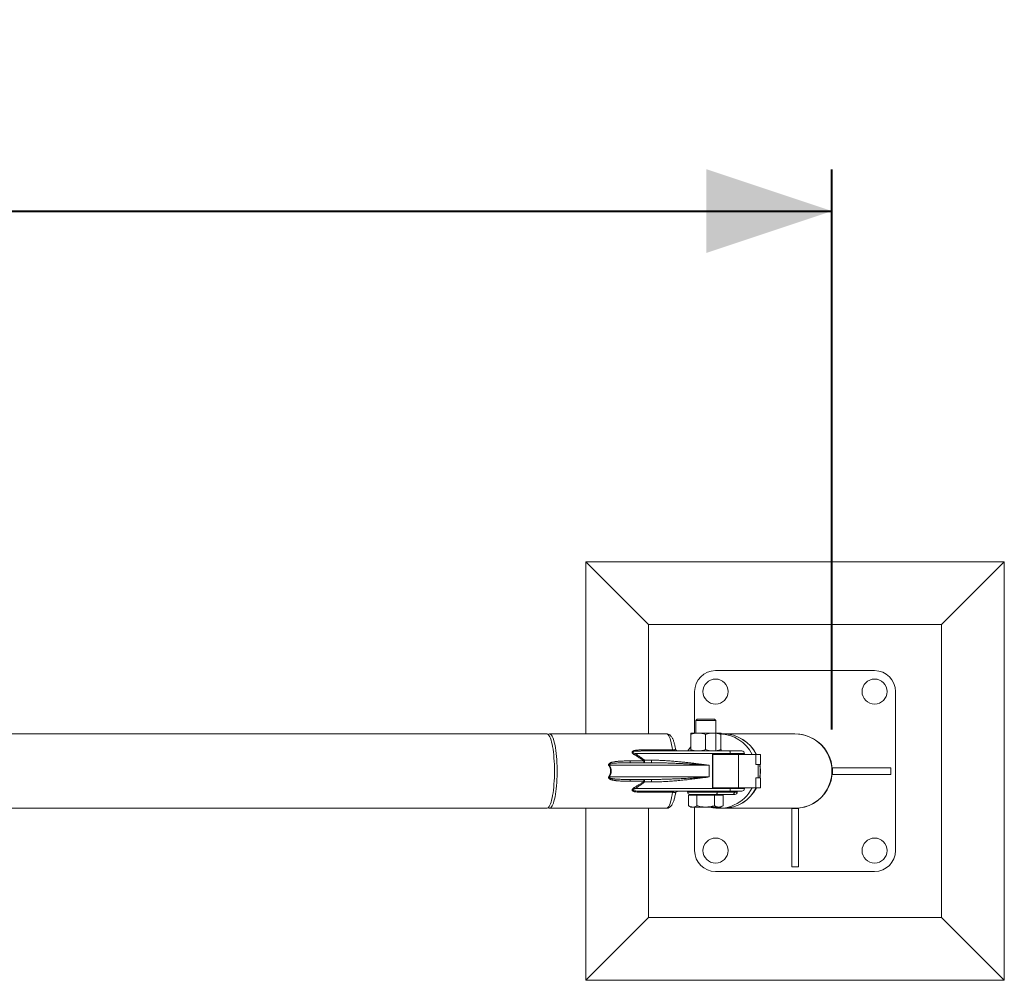
# Model space of a CAD drawing. Units: millimetres. Extents: x 0 to 21, y 0 to 29.7.
# Drawn here: x 8.8 to 11.2, y 19.5 to 21.8 of the extents above; entities that cross this region are included whole.
import ezdxf

# ---------------------------------------------------------------- set-up
doc = ezdxf.new("R2010")
doc.units = ezdxf.units.MM
doc.layers.add('LE_NORM', color=179, linetype='Continuous', lineweight=40)
doc.styles.add('SLDTEXTSTYLE0', font='TXT', dxfattribs={"width": 0.605})
doc.dimstyles.new('SLDDIMSTYLE0', dxfattribs={"dimtxt": 0.35, "dimasz": 0.3, "dimexe": 0, "dimexo": 0.0625, "dimgap": 0.0875, "dimtad": 1, "dimdec": 0, "dimlfac": 50, "dimrnd": 1e-09, "dimzin": 12, "dimdsep": 46, "dimtxsty": 'SLDTEXTSTYLE0', "dimsah": 1, "dimcen": 0.09, "dimadec": 0, "dimazin": 3, "dimtfac": 1, "dimtdec": 0, "dimtofl": 0, "dimtmove": 0, "dimatfit": 3, "dimfxl": 1, "dimfrac": 2, "dimtolj": 1, "dimtzin": 12, "dimarcsym": 0})

# ---------------------------------------------------------------- blocks, each defined once
blk = doc.blocks.new('_D_7')
at = {"layer": 'LE_NORM', "color": 7}
for p, q in [((4.7908, 20.1467), (4.7908, 21.4851)), ((10.7692, 20.1467), (10.7692, 21.4851)), ((4.7908, 21.386), (10.7692, 21.386))]:
    blk.add_line(p, q, dxfattribs=at)
for points in [[(4.7908, 21.386), (5.0908, 21.286), (5.0908, 21.486)], [(10.7692, 21.386), (10.4692, 21.486), (10.4692, 21.286)]]:
    blk.add_solid(points, dxfattribs=at)
at = {"layer": 'LE_NORM', "color": 7, "insert": (7.4511, 21.8372), "char_height": 0.35, "attachment_point": 1, "style": 'SLDTEXTSTYLE0'}
blk.add_mtext('299', dxfattribs=at)

msp = doc.modelspace()

# ---------------------------------------------------------------- linework, layer by layer
at = {"color": 7, "linetype": 'Continuous', "lineweight": 15}
for p, q in [((10.181, 20.5477), (10.181, 20.1366)), ((10.331, 20.3977), (10.181, 20.5477)), ((11.181, 20.5477), (10.181, 20.5477)), ((11.031, 20.3977), (11.181, 20.5477)), ((11.181, 19.5477), (11.181, 20.5477)), ((10.331, 20.3977), (10.331, 20.1366)), ((11.031, 20.3977), (10.331, 20.3977)), ((11.031, 19.6977), (11.031, 20.3977)), ((10.871, 20.2877), (10.491, 20.2877)), ((10.441, 20.2377), (10.441, 20.1387)), ((10.921, 19.8577), (10.921, 20.2377)), ((10.4473, 20.1717), (10.444, 20.1684)), ((10.444, 20.1684), (10.444, 20.1387)), ((10.492, 20.1684), (10.444, 20.1684)), ((10.4887, 20.1717), (10.4473, 20.1717)), ((10.492, 20.1684), (10.4887, 20.1717)), ((10.492, 20.0957), (10.492, 20.1684)), ((10.0881, 20.1366), (5.4719, 20.1366)), ((10.3735, 20.1366), (10.0944, 20.1366)), ((10.4316, 20.0989), (10.4316, 20.1355)), ((10.432, 20.1387), (10.432, 20.1387)), ((10.432, 20.1387), (10.4494, 20.1387)), ((10.4494, 20.1387), (10.4854, 20.1387)), ((10.4673, 20.0989), (10.4673, 20.1355)), ((10.4854, 20.1387), (10.504, 20.1387)), ((10.5092, 20.1366), (10.5003, 20.1366)), ((10.5036, 20.0989), (10.5036, 20.1355)), ((10.504, 20.1387), (10.504, 20.1387)), ((10.6801, 20.1366), (10.5095, 20.1366)), ((10.314, 20.0983), (10.3883, 20.0983)), ((10.2869, 20.072), (10.3199, 20.072)), ((10.2986, 20.0897), (10.4836, 20.0897)), ((10.3199, 20.072), (10.3212, 20.0737)), ((10.3212, 20.0737), (10.338, 20.0737)), ((10.4836, 20.0897), (10.5262, 20.0897)), ((10.4836, 20.0057), (10.4836, 20.0897)), ((10.4846, 20.0074), (10.4846, 20.088)), ((10.5455, 20.0877), (10.4846, 20.0877)), ((10.5455, 20.0877), (10.5455, 20.0077)), ((10.5871, 20.0877), (10.5455, 20.0877)), ((10.5871, 20.0637), (10.5871, 20.0877)), ((10.5981, 20.0877), (10.5871, 20.0877)), ((10.5981, 20.0637), (10.5981, 20.0877)), ((10.2373, 20.0617), (10.4754, 20.0617)), ((10.4754, 20.0617), (10.4754, 20.0337)), ((10.5871, 20.0637), (10.5981, 20.0637)), ((10.5928, 20.0317), (10.5928, 20.0637)), ((10.9099, 20.0557), (10.7703, 20.0557)), ((10.7703, 20.0557), (10.7703, 20.0397)), ((10.9099, 20.0397), (10.9099, 20.0557)), ((10.2373, 20.0337), (10.4754, 20.0337)), ((10.3199, 20.0233), (10.2869, 20.0233)), ((10.3199, 20.0233), (10.3212, 20.0217)), ((10.5871, 20.0317), (10.5871, 20.0077)), ((10.5981, 20.0317), (10.5871, 20.0317)), ((10.5981, 20.0077), (10.5981, 20.0317)), ((10.7703, 20.0397), (10.9099, 20.0397)), ((10.2986, 20.0057), (10.4836, 20.0057)), ((10.338, 20.0217), (10.3212, 20.0217)), ((10.424, 19.9997), (10.424, 19.9977)), ((10.5262, 20.0057), (10.4836, 20.0057)), ((10.4846, 20.0077), (10.5455, 20.0077)), ((10.4953, 19.9997), (10.4953, 19.9977)), ((10.536, 19.9997), (10.536, 19.9977)), ((10.5428, 19.9977), (10.5428, 19.9997)), ((10.5455, 20.0077), (10.5871, 20.0077)), ((10.5871, 20.0077), (10.5981, 20.0077)), ((10.3883, 19.9971), (10.314, 19.9971)), ((10.4264, 19.9901), (10.4264, 19.9649)), ((10.4264, 19.9901), (10.4365, 19.9901)), ((10.4916, 19.9917), (10.43, 19.9917)), ((10.4316, 19.9901), (10.4303, 19.9917)), ((10.432, 19.9917), (10.432, 19.9901)), ((10.4365, 19.9901), (10.4466, 19.9901)), ((10.4466, 19.9901), (10.4466, 19.9649)), ((10.4466, 19.9901), (10.4674, 19.9901)), ((10.4674, 19.9901), (10.4882, 19.9901)), ((10.4882, 19.9901), (10.4882, 19.9649)), ((10.4882, 19.9901), (10.4989, 19.9901)), ((10.5322, 19.9917), (10.4916, 19.9917)), ((10.4953, 19.9977), (10.536, 19.9977)), ((10.4989, 19.9901), (10.5096, 19.9901)), ((10.504, 19.9901), (10.504, 19.9917)), ((10.5096, 19.9901), (10.5096, 19.9649)), ((10.5368, 19.9917), (10.5322, 19.9917)), ((8.5089, 19.9588), (10.0881, 19.9588)), ((10.0944, 19.9588), (10.3735, 19.9588)), ((10.181, 19.9588), (10.181, 19.5477)), ((10.331, 19.9588), (10.331, 19.6977)), ((10.4268, 19.9647), (10.432, 19.9617)), ((10.432, 19.9617), (10.4365, 19.9617)), ((10.4365, 19.9617), (10.4674, 19.9617)), ((10.441, 19.9617), (10.441, 19.8577)), ((10.4674, 19.9617), (10.4989, 19.9617)), ((10.504, 19.9617), (10.4989, 19.9617)), ((10.4992, 19.9588), (10.5092, 19.9588)), ((10.504, 19.9617), (10.5092, 19.9647)), ((10.5091, 19.9647), (10.5096, 19.9649)), ((10.5095, 19.9588), (10.6801, 19.9588)), ((10.689, 19.9582), (10.673, 19.9582)), ((10.673, 19.9582), (10.673, 19.8188)), ((10.689, 19.8188), (10.689, 19.9582)), ((10.673, 19.8188), (10.689, 19.8188)), ((10.491, 19.8077), (10.871, 19.8077)), ((10.331, 19.6977), (10.181, 19.5477)), ((10.331, 19.6977), (11.031, 19.6977)), ((11.031, 19.6977), (11.181, 19.5477)), ((10.181, 19.5477), (11.181, 19.5477))]:
    msp.add_line(p, q, dxfattribs=at)
at = {"color": 8, "linetype": 'Continuous', "lineweight": 15}
for p, q in [((10.5262, 20.0897), (10.56, 20.0897)), ((10.56, 20.0057), (10.5262, 20.0057)), ((10.424, 19.9977), (10.4953, 19.9977)), ((10.536, 19.9977), (10.5428, 19.9977))]:
    msp.add_line(p, q, dxfattribs=at)
at = {"color": 7, "linetype": 'Continuous', "lineweight": 15, "flags": 128}
for points in [[(10.0881, 20.1366), (10.0889, 20.1365), (10.0905, 20.1358), (10.0921, 20.1343), (10.0937, 20.1322), (10.0952, 20.1294), (10.0966, 20.126), (10.098, 20.1219), (10.0993, 20.1172), (10.1005, 20.1119), (10.1016, 20.1062), (10.1027, 20.0999), (10.1035, 20.0933), (10.1043, 20.0862), (10.1049, 20.0789), (10.1054, 20.0713), (10.1058, 20.0635), (10.106, 20.0556), (10.1061, 20.0477)], [(10.0912, 20.1352), (10.0927, 20.1362), (10.0944, 20.1366), (10.096, 20.1362), (10.0976, 20.1351), (10.0991, 20.1334), (10.1007, 20.1309), (10.1022, 20.1278), (10.1036, 20.124), (10.1049, 20.1196), (10.1062, 20.1146), (10.1074, 20.1091), (10.1084, 20.1031), (10.1094, 20.0966), (10.1102, 20.0898), (10.1109, 20.0826), (10.1115, 20.0751), (10.1119, 20.0675), (10.1122, 20.0596), (10.1123, 20.0517), (10.1123, 20.0437), (10.1122, 20.0357), (10.1119, 20.0279), (10.1115, 20.0202), (10.1109, 20.0127), (10.1102, 20.0055), (10.1094, 19.9987), (10.1084, 19.9922), (10.1074, 19.9862), (10.1062, 19.9807), (10.1049, 19.9757), (10.1036, 19.9714), (10.1022, 19.9676), (10.1007, 19.9644), (10.0991, 19.962), (10.0976, 19.9602), (10.096, 19.9591), (10.0944, 19.9588), (10.0944, 19.9588)], [(10.4246, 20.0959), (10.4286, 20.1015), (10.4316, 20.1053)], [(10.1061, 20.0477), (10.106, 20.0397), (10.1058, 20.0318), (10.1054, 20.024), (10.1049, 20.0164), (10.1043, 20.0091), (10.1035, 20.0021), (10.1027, 19.9954), (10.1016, 19.9892), (10.1005, 19.9834), (10.0993, 19.9782), (10.098, 19.9735), (10.0966, 19.9694), (10.0952, 19.9659), (10.0937, 19.9631), (10.0921, 19.961), (10.0905, 19.9596), (10.0889, 19.9589), (10.0881, 19.9588)], [(10.4953, 19.9977), (10.4952, 19.9965), (10.495, 19.9954), (10.4947, 19.9943), (10.4942, 19.9934), (10.4936, 19.9927), (10.493, 19.9921), (10.4923, 19.9918), (10.4916, 19.9917)], [(10.536, 19.9977), (10.5359, 19.9965), (10.5357, 19.9954), (10.5353, 19.9943), (10.5349, 19.9934), (10.5343, 19.9927), (10.5337, 19.9921), (10.533, 19.9918), (10.5322, 19.9917)], [(10.0944, 19.9588), (10.0927, 19.9591), (10.0912, 19.9601)]]:
    msp.add_lwpolyline(points, dxfattribs=at)
at = {"color": 8, "linetype": 'Continuous', "lineweight": 15, "flags": 128}
for points in [[(10.3883, 20.0983), (10.3873, 20.1048), (10.3861, 20.1108), (10.3849, 20.1163), (10.3836, 20.1212), (10.3822, 20.1254), (10.3807, 20.1291), (10.3792, 20.132), (10.3776, 20.1342), (10.3759, 20.1357), (10.3743, 20.1365), (10.3735, 20.1366)], [(10.3735, 19.9588), (10.3743, 19.9589), (10.3759, 19.9596), (10.3776, 19.9611), (10.3792, 19.9633), (10.3807, 19.9663), (10.3822, 19.9699), (10.3836, 19.9742), (10.3849, 19.9791), (10.3861, 19.9846), (10.3873, 19.9906), (10.3883, 19.9971)]]:
    msp.add_lwpolyline(points, dxfattribs=at)
at = {"color": 7, "linetype": 'Continuous', "lineweight": 15}
for centre in [(10.491, 20.2377), (10.871, 20.2377), (10.491, 19.8577), (10.871, 19.8577)]:
    msp.add_circle(centre, 0.03, dxfattribs=at)
for centre, radius, start, end in [((10.491, 20.2377), 0.05, 90, 180), ((10.871, 20.2377), 0.05, 0, 90), ((10.4992, 20.0478), 0.0888, 26.7004, 88.4611), ((10.5091, 20.0478), 0.0888, 26.7006, 89.9867), ((10.5094, 20.0478), 0.0888, 26.7007, 89.9868), ((10.3171, 20.098), 0.00317, 175.2168, 227.0282), ((10.3914, 20.098), 0.00317, 175.2168, 227.0282), ((10.554, 20.0897), 0.006, 0, 90), ((10.2927, 20.0712), 0.00579, 172.1043, 217.9266), ((10.2458, 20.1218), 0.0618, 325.7412, 328.6715), ((10.3256, 20.0712), 0.00579, 172.1043, 217.9266), ((10.2677, 20.0722), 0.0536, 355.1798, 1.6018), ((10.3924, 20.0722), 0.0544, 178.4221, 184.7463), ((10.558, 20.0897), 0.002, 270, 0), ((10.0533, 20.3498), 0.3419, 302.284, 302.5607), ((10.509, 20.0477), 0.089, 349.6433, 10.3567), ((10.5093, 20.0477), 0.089, 349.6433, 10.3567), ((10.0533, 19.7457), 0.3417, 57.4392, 57.716), ((10.2927, 20.0241), 0.00579, 142.0734, 187.8957), ((10.3256, 20.0241), 0.00579, 142.0734, 187.8957), ((10.2677, 20.0232), 0.0536, 358.3982, 4.8202), ((10.3924, 20.0232), 0.0544, 175.2537, 181.5779), ((10.2458, 19.9736), 0.0618, 31.3285, 34.2589), ((10.3171, 19.9974), 0.00317, 132.9719, 184.7831), ((10.3914, 19.9974), 0.00317, 132.9719, 184.7831), ((10.4992, 20.0476), 0.0888, 255.3224, 333.3069), ((10.5091, 20.0476), 0.0888, 270.0141, 333.2986), ((10.5094, 20.0476), 0.0888, 270.0141, 333.2985), ((10.5138, 20.0007), 0.001, 270, 0), ((10.5358, 20.0007), 0.001, 180, 270), ((10.554, 20.0057), 0.006, 270, 0), ((10.558, 20.0057), 0.002, 0, 90), ((10.43, 19.9977), 0.006, 180, 270), ((10.5368, 19.9977), 0.006, 270, 0), ((10.491, 19.8577), 0.05, 180, 270), ((10.871, 19.8577), 0.05, 270, 0)]:
    msp.add_arc(centre, radius, start, end, dxfattribs=at)
at = {"color": 8, "linetype": 'Continuous', "lineweight": 15}
msp.add_arc((10.681, 20.0477), 0.0889, 269.7075, 90.2925, dxfattribs=at)
at = {"color": 7, "linetype": 'Continuous', "lineweight": 15}
for start_param, end_param in [(0, 1.570796), (4.712389, 6.283185)]:
    msp.add_ellipse((10.6801, 20.0477), major_axis=(0.089, 0), ratio=0.998971, start_param=start_param, end_param=end_param, dxfattribs=at)
for points, knots in [([(10.3954, 20.1007), (10.3953, 20.1017), (10.3948, 20.1043), (10.394, 20.1082), (10.393, 20.1123), (10.392, 20.1161), (10.3908, 20.1196), (10.3895, 20.1229), (10.3881, 20.1259), (10.3865, 20.1287), (10.3847, 20.1311), (10.3826, 20.1331), (10.3804, 20.1347), (10.3779, 20.1359), (10.3756, 20.1365), (10.3741, 20.1365), (10.3735, 20.1365)], [0, 0, 0, 0, 0.053302, 0.134508, 0.215919, 0.29756, 0.379576, 0.462242, 0.545947, 0.630719, 0.712257, 0.784038, 0.847414, 0.906373, 0.964011, 1, 1, 1, 1]), ([(10.4494, 20.1387), (10.449, 20.1387), (10.4458, 20.1386), (10.4398, 20.1379), (10.4344, 20.1363), (10.4316, 20.1355)], [0, 0, 0, 0, 0.0701089, 0.5307875, 1, 1, 1, 1]), ([(10.432, 20.1387), (10.432, 20.1386), (10.4319, 20.1385), (10.4318, 20.1374), (10.4317, 20.1361), (10.4316, 20.1355)], [0, 0, 0, 0, 0.268412, 0.63238, 1, 1, 1, 1]), ([(10.4673, 20.1355), (10.4644, 20.1364), (10.4585, 20.1382), (10.4525, 20.1385), (10.4494, 20.1387)], [0, 0, 0, 0, 0.495455, 1, 1, 1, 1]), ([(10.4854, 20.1387), (10.485, 20.1387), (10.4817, 20.1386), (10.4756, 20.1379), (10.47, 20.1363), (10.4673, 20.1355)], [0, 0, 0, 0, 0.070101, 0.530799, 1, 1, 1, 1]), ([(10.5036, 20.1355), (10.5007, 20.1364), (10.4947, 20.1382), (10.4885, 20.1385), (10.4854, 20.1387)], [0, 0, 0, 0, 0.495464, 1, 1, 1, 1]), ([(10.492, 20.1382), (10.4934, 20.138), (10.4976, 20.1377), (10.5016, 20.1363), (10.5044, 20.1355)], [0, 0, 0, 0, 0.327459, 1, 1, 1, 1]), ([(10.504, 20.1387), (10.504, 20.1386), (10.5039, 20.1385), (10.5038, 20.1374), (10.5037, 20.1361), (10.5036, 20.1355)], [0, 0, 0, 0, 0.268412, 0.632381, 1, 1, 1, 1]), ([(10.5044, 20.1355), (10.5043, 20.1359), (10.5043, 20.1371), (10.5041, 20.1384), (10.504, 20.1386), (10.504, 20.1387)], [0, 0, 0, 0, 0.257245, 0.626385, 1, 1, 1, 1]), ([(10.2969, 20.087), (10.2962, 20.0874), (10.295, 20.0882), (10.2936, 20.0893), (10.2927, 20.0903), (10.2921, 20.0911), (10.2917, 20.092), (10.2916, 20.0929), (10.2918, 20.0938), (10.2924, 20.0945), (10.2931, 20.0952), (10.2939, 20.0957), (10.295, 20.0962), (10.2962, 20.0966), (10.2983, 20.0972), (10.3015, 20.0977), (10.3055, 20.098), (10.3097, 20.0982), (10.3125, 20.0982), (10.314, 20.0983)], [0, 0, 0, 0, 0.067291, 0.12538, 0.158547, 0.188323, 0.220927, 0.251059, 0.281366, 0.313944, 0.343559, 0.376738, 0.41395, 0.455522, 0.501784, 0.614755, 0.750676, 0.867588, 1, 1, 1, 1]), ([(10.315, 20.0957), (10.3101, 20.0956), (10.3037, 20.0956), (10.2969, 20.0948), (10.2946, 20.0941), (10.2937, 20.0936), (10.2934, 20.0932), (10.2933, 20.0929), (10.2933, 20.0927), (10.2934, 20.0924), (10.294, 20.0917), (10.2957, 20.0907), (10.2975, 20.0901), (10.2986, 20.0897)], [0, 0, 0, 0, 0.498773, 0.657523, 0.710639, 0.748179, 0.763507, 0.770517, 0.777424, 0.791938, 0.809024, 0.874198, 1, 1, 1, 1]), ([(10.315, 20.0957), (10.3224, 20.0957), (10.3375, 20.0957), (10.3601, 20.0957), (10.3827, 20.0957), (10.4052, 20.0957), (10.4272, 20.0957), (10.4486, 20.0957), (10.4693, 20.0957), (10.489, 20.0957), (10.5076, 20.0957), (10.5191, 20.0957), (10.5248, 20.0957)], [0, 0, 0, 0, 0.098344, 0.197747, 0.297985, 0.398818, 0.5, 0.60118, 0.702011, 0.802249, 0.901655, 1, 1, 1, 1]), ([(10.4008, 20.0957), (10.4004, 20.0957), (10.3998, 20.0958), (10.3986, 20.0963), (10.398, 20.0967), (10.3976, 20.097), (10.3972, 20.0974), (10.3967, 20.0979), (10.3959, 20.099), (10.3956, 20.1), (10.3955, 20.1007)], [0, 0, 0, 0, 0.379997, 0.52164, 0.57806, 0.627619, 0.673328, 0.717625, 0.807643, 1, 1, 1, 1]), ([(10.4494, 20.0957), (10.449, 20.0957), (10.4458, 20.0957), (10.4398, 20.0964), (10.4344, 20.0981), (10.4316, 20.0989)], [0, 0, 0, 0, 0.070109, 0.530788, 1, 1, 1, 1]), ([(10.432, 20.0957), (10.432, 20.0957), (10.4319, 20.0959), (10.4318, 20.0969), (10.4317, 20.0982), (10.4316, 20.0989)], [0, 0, 0, 0, 0.245312, 0.620773, 1, 1, 1, 1]), ([(10.4673, 20.0989), (10.4644, 20.098), (10.4585, 20.0962), (10.4525, 20.0958), (10.4494, 20.0957)], [0, 0, 0, 0, 0.495455, 1, 1, 1, 1]), ([(10.4854, 20.0957), (10.485, 20.0957), (10.4817, 20.0957), (10.4756, 20.0964), (10.47, 20.0981), (10.4673, 20.0989)], [0, 0, 0, 0, 0.070101, 0.530799, 1, 1, 1, 1]), ([(10.5036, 20.0989), (10.5007, 20.098), (10.4947, 20.0962), (10.4885, 20.0958), (10.4854, 20.0957)], [0, 0, 0, 0, 0.495464, 1, 1, 1, 1]), ([(10.504, 20.0957), (10.504, 20.0957), (10.5039, 20.0958), (10.5038, 20.0969), (10.5037, 20.0982), (10.5036, 20.0989)], [0, 0, 0, 0, 0.268412, 0.63238, 1, 1, 1, 1]), ([(10.5044, 20.0989), (10.5043, 20.0984), (10.5043, 20.0973), (10.5041, 20.096), (10.504, 20.0958), (10.504, 20.0957)], [0, 0, 0, 0, 0.265354, 0.64613, 1, 1, 1, 1]), ([(10.5262, 20.0897), (10.5262, 20.0903), (10.5261, 20.0915), (10.5259, 20.0931), (10.5256, 20.0945), (10.5252, 20.0955), (10.5249, 20.0956), (10.5248, 20.0957)], [0, 0, 0, 0, 0.18074, 0.361143, 0.55048, 0.762812, 1, 1, 1, 1]), ([(10.5248, 20.0957), (10.5269, 20.0957), (10.531, 20.0957), (10.5366, 20.0957), (10.5415, 20.0957), (10.5457, 20.0957), (10.549, 20.0957), (10.5516, 20.0957), (10.5532, 20.0957), (10.554, 20.0957), (10.5539, 20.0957), (10.5539, 20.0957)], [0, 0, 0, 0, 0.117056, 0.234107, 0.353566, 0.47304, 0.5925, 0.711974, 0.829022, 0.946085, 1, 1, 1, 1]), ([(10.2359, 20.0608), (10.2357, 20.0611), (10.2354, 20.0616), (10.2352, 20.0625), (10.2352, 20.0634), (10.2357, 20.0644), (10.2364, 20.0653), (10.2374, 20.066), (10.2385, 20.0667), (10.2401, 20.0675), (10.2423, 20.0683), (10.2449, 20.069), (10.2478, 20.0697), (10.2511, 20.0703), (10.2548, 20.0707), (10.2604, 20.0713), (10.2679, 20.0717), (10.2773, 20.072), (10.2837, 20.072), (10.2869, 20.072)], [0, 0, 0, 0, 0.016598, 0.031687, 0.047046, 0.063372, 0.091504, 0.108033, 0.126476, 0.1624, 0.204081, 0.251838, 0.305155, 0.364488, 0.429949, 0.501618, 0.665338, 0.826572, 1, 1, 1, 1]), ([(10.3199, 20.072), (10.3175, 20.0738), (10.3126, 20.0773), (10.3049, 20.0823), (10.2996, 20.0854), (10.2969, 20.087)], [0, 0, 0, 0, 0.328811, 0.652662, 1, 1, 1, 1]), ([(10.2986, 20.0897), (10.3012, 20.088), (10.3065, 20.0846), (10.3141, 20.0793), (10.3189, 20.0755), (10.3212, 20.0737)], [0, 0, 0, 0, 0.339787, 0.677096, 1, 1, 1, 1]), ([(10.338, 20.0737), (10.3417, 20.0736), (10.3495, 20.0736), (10.3615, 20.0732), (10.3737, 20.0725), (10.3857, 20.0717), (10.3974, 20.0707), (10.4081, 20.0697), (10.4181, 20.0687), (10.4274, 20.0677), (10.437, 20.0666), (10.4459, 20.0655), (10.4538, 20.0645), (10.4606, 20.0636), (10.4678, 20.0627), (10.4726, 20.062), (10.4754, 20.0617)], [0, 0, 0, 0, 0.077804, 0.16137, 0.25073, 0.332678, 0.415192, 0.49965, 0.56329, 0.631817, 0.705236, 0.776839, 0.831455, 0.885277, 0.934527, 1, 1, 1, 1]), ([(10.4836, 20.0897), (10.4838, 20.0894), (10.4841, 20.089), (10.4844, 20.0885), (10.4846, 20.0881), (10.4846, 20.088), (10.4846, 20.088)], [0, 0, 0, 0, 0.355518, 0.7096, 0.898858, 1, 1, 1, 1]), ([(10.4843, 20.0877), (10.4915, 20.0877), (10.506, 20.0877), (10.5191, 20.0877), (10.5257, 20.0877)], [0, 0, 0, 0, 0.500002, 1, 1, 1, 1]), ([(10.5257, 20.0877), (10.5258, 20.0877), (10.5259, 20.0878), (10.526, 20.0883), (10.5261, 20.0889), (10.5262, 20.0894), (10.5262, 20.0896), (10.5262, 20.0897)], [0, 0, 0, 0, 0.302128, 0.559219, 0.788455, 0.965417, 1, 1, 1, 1]), ([(10.5257, 20.0877), (10.528, 20.0877), (10.5325, 20.0877), (10.5385, 20.0877), (10.5426, 20.0877), (10.5445, 20.0877), (10.5448, 20.0877)], [0, 0, 0, 0, 0.307796, 0.615583, 0.929905, 1, 1, 1, 1]), ([(10.2359, 20.0346), (10.2371, 20.0366), (10.2395, 20.0406), (10.2408, 20.0476), (10.2395, 20.0547), (10.2371, 20.0588), (10.2359, 20.0608)], [0, 0, 0, 0, 0.2498089, 0.4991626, 0.748759, 1, 1, 1, 1]), ([(10.2881, 20.0677), (10.2792, 20.0676), (10.2657, 20.0676), (10.25, 20.0667), (10.2423, 20.0655), (10.2387, 20.0646), (10.2373, 20.0638), (10.2369, 20.0634), (10.2367, 20.0632), (10.2366, 20.063), (10.2366, 20.0628), (10.2366, 20.0626), (10.2367, 20.0623), (10.2369, 20.062), (10.2371, 20.0618), (10.2373, 20.0617)], [0, 0, 0, 0, 0.499548, 0.749375, 0.874388, 0.936976, 0.955181, 0.96234, 0.968436, 0.972055, 0.975477, 0.978857, 0.982355, 0.990238, 1, 1, 1, 1]), ([(10.2373, 20.0617), (10.2385, 20.0595), (10.2409, 20.0551), (10.2421, 20.0477), (10.2409, 20.0402), (10.2385, 20.0358), (10.2373, 20.0337)], [0, 0, 0, 0, 0.251064, 0.500738, 0.750214, 1, 1, 1, 1]), ([(10.3381, 20.0677), (10.3299, 20.0677), (10.3133, 20.0677), (10.2965, 20.0677), (10.2881, 20.0677)], [0, 0, 0, 0, 0.4999992, 1, 1, 1, 1]), ([(10.4754, 20.0617), (10.4729, 20.0618), (10.4681, 20.0622), (10.4611, 20.0626), (10.4549, 20.063), (10.4494, 20.0634), (10.444, 20.0637), (10.4383, 20.064), (10.4322, 20.0644), (10.426, 20.0648), (10.4201, 20.0651), (10.4145, 20.0654), (10.4067, 20.0658), (10.3969, 20.0662), (10.3852, 20.0667), (10.3733, 20.0671), (10.3614, 20.0674), (10.3494, 20.0676), (10.3418, 20.0677), (10.3381, 20.0677)], [0, 0, 0, 0, 0.05953, 0.113143, 0.160837, 0.202612, 0.238468, 0.283462, 0.330989, 0.376391, 0.41967, 0.460826, 0.499859, 0.589616, 0.672878, 0.749656, 0.840858, 0.924296, 1, 1, 1, 1]), ([(10.2869, 20.0233), (10.2849, 20.0233), (10.281, 20.0233), (10.2753, 20.0234), (10.2696, 20.0236), (10.264, 20.0238), (10.2593, 20.0242), (10.2555, 20.0245), (10.2525, 20.0249), (10.2497, 20.0253), (10.2472, 20.0258), (10.2449, 20.0263), (10.2429, 20.0268), (10.2411, 20.0274), (10.2396, 20.0281), (10.2381, 20.0288), (10.2369, 20.0296), (10.2361, 20.0305), (10.2356, 20.0311), (10.2352, 20.0319), (10.2352, 20.0328), (10.2354, 20.0337), (10.2357, 20.0343), (10.2359, 20.0346)], [0, 0, 0, 0, 0.107473, 0.204643, 0.304429, 0.406748, 0.498688, 0.556149, 0.609678, 0.659316, 0.705107, 0.747109, 0.783645, 0.816715, 0.846439, 0.872973, 0.907913, 0.922743, 0.936152, 0.9526, 0.968041, 0.983256, 1, 1, 1, 1]), ([(10.2373, 20.0337), (10.2371, 20.0336), (10.2369, 20.0333), (10.2367, 20.033), (10.2366, 20.0327), (10.2366, 20.0326), (10.2366, 20.0324), (10.2367, 20.0322), (10.2369, 20.0319), (10.2372, 20.0317), (10.2376, 20.0314), (10.2386, 20.0309), (10.2403, 20.0303), (10.2426, 20.0298), (10.2451, 20.0294), (10.2479, 20.029), (10.2508, 20.0287), (10.254, 20.0285), (10.2575, 20.0283), (10.2629, 20.028), (10.2701, 20.0278), (10.279, 20.0277), (10.2851, 20.0277), (10.2881, 20.0277)], [0, 0, 0, 0, 0.009866, 0.017818, 0.021349, 0.024769, 0.028243, 0.031934, 0.03805, 0.045224, 0.053661, 0.063474, 0.107526, 0.152611, 0.198293, 0.251136, 0.305244, 0.364848, 0.429954, 0.500565, 0.662199, 0.830911, 1, 1, 1, 1]), ([(10.2881, 20.0277), (10.2965, 20.0277), (10.3133, 20.0277), (10.3299, 20.0277), (10.3381, 20.0277)], [0, 0, 0, 0, 0.5000008, 1, 1, 1, 1]), ([(10.2969, 20.0083), (10.299, 20.0096), (10.3029, 20.0119), (10.3088, 20.0155), (10.3144, 20.0192), (10.3181, 20.022), (10.3199, 20.0233)], [0, 0, 0, 0, 0.265869, 0.500177, 0.750104, 1, 1, 1, 1]), ([(10.4754, 20.0337), (10.473, 20.0334), (10.4687, 20.0328), (10.4627, 20.032), (10.4569, 20.0312), (10.4511, 20.0305), (10.4448, 20.0297), (10.4381, 20.0289), (10.4308, 20.028), (10.4233, 20.0272), (10.416, 20.0264), (10.4067, 20.0255), (10.3951, 20.0244), (10.3808, 20.0233), (10.3663, 20.0224), (10.352, 20.0218), (10.3425, 20.0217), (10.338, 20.0217)], [0, 0, 0, 0, 0.056812, 0.101683, 0.141836, 0.190619, 0.235523, 0.283883, 0.342531, 0.398159, 0.450769, 0.500362, 0.600956, 0.70064, 0.803589, 0.905948, 1, 1, 1, 1]), ([(10.3381, 20.0277), (10.3412, 20.0277), (10.3477, 20.0277), (10.3578, 20.0279), (10.3681, 20.0281), (10.3784, 20.0284), (10.3883, 20.0288), (10.3985, 20.0292), (10.408, 20.0296), (10.4169, 20.0301), (10.4252, 20.0305), (10.4339, 20.031), (10.4419, 20.0315), (10.4496, 20.032), (10.4571, 20.0325), (10.4659, 20.033), (10.4721, 20.0334), (10.4754, 20.0337)], [0, 0, 0, 0, 0.064418, 0.134514, 0.210308, 0.282459, 0.350253, 0.422813, 0.500147, 0.556224, 0.616586, 0.681232, 0.750164, 0.796699, 0.853849, 0.921617, 1, 1, 1, 1]), ([(10.314, 19.9971), (10.3125, 19.9971), (10.3097, 19.9971), (10.3054, 19.9973), (10.3014, 19.9977), (10.298, 19.9982), (10.2956, 19.9989), (10.2941, 19.9996), (10.293, 20.0002), (10.2923, 20.0008), (10.2918, 20.0016), (10.2916, 20.0024), (10.2917, 20.0034), (10.2921, 20.0043), (10.2927, 20.0051), (10.2942, 20.0066), (10.2957, 20.0076), (10.2969, 20.0083)], [0, 0, 0, 0, 0.132659, 0.249786, 0.386408, 0.499837, 0.567326, 0.62461, 0.657767, 0.687364, 0.719721, 0.74989, 0.779998, 0.812619, 0.842237, 0.875209, 1, 1, 1, 1]), ([(10.2986, 20.0057), (10.2982, 20.0055), (10.2974, 20.0053), (10.2962, 20.0048), (10.295, 20.0043), (10.294, 20.0037), (10.2934, 20.003), (10.2933, 20.0026), (10.2934, 20.0023), (10.2935, 20.0021), (10.2936, 20.0019), (10.294, 20.0016), (10.2946, 20.0013), (10.2955, 20.001), (10.2969, 20.0007), (10.2985, 20.0004), (10.3018, 20), (10.3074, 19.9997), (10.3122, 19.9997), (10.315, 19.9997)], [0, 0, 0, 0, 0.047329, 0.088853, 0.124699, 0.190319, 0.207138, 0.22141, 0.234892, 0.241993, 0.249625, 0.266524, 0.286909, 0.32503, 0.372972, 0.431159, 0.499801, 0.717773, 1, 1, 1, 1]), ([(10.3212, 20.0217), (10.3189, 20.0198), (10.3141, 20.016), (10.3065, 20.0107), (10.3012, 20.0074), (10.2986, 20.0057)], [0, 0, 0, 0, 0.3228192, 0.6601187, 1, 1, 1, 1]), ([(10.5248, 19.9997), (10.5191, 19.9997), (10.5076, 19.9997), (10.489, 19.9997), (10.4693, 19.9997), (10.4486, 19.9997), (10.4272, 19.9997), (10.4052, 19.9997), (10.3827, 19.9997), (10.3601, 19.9997), (10.3375, 19.9997), (10.3224, 19.9997), (10.315, 19.9997)], [0, 0, 0, 0, 0.098343, 0.197746, 0.297984, 0.398817, 0.5, 0.601179, 0.70201, 0.802248, 0.901654, 1, 1, 1, 1]), ([(10.3955, 19.9947), (10.3955, 19.995), (10.3957, 19.9957), (10.3961, 19.9966), (10.3967, 19.9975), (10.3975, 19.9983), (10.3983, 19.9989), (10.3995, 19.9995), (10.4003, 19.9996), (10.4008, 19.9997)], [0, 0, 0, 0, 0.096939, 0.194868, 0.29437, 0.403335, 0.528986, 0.672597, 1, 1, 1, 1]), ([(10.4836, 20.0057), (10.4838, 20.0059), (10.4841, 20.0063), (10.4844, 20.0069), (10.4846, 20.0072), (10.4846, 20.0073), (10.4846, 20.0074)], [0, 0, 0, 0, 0.3555199, 0.7096029, 0.8988494, 1, 1, 1, 1]), ([(10.5257, 20.0077), (10.5191, 20.0077), (10.506, 20.0077), (10.4915, 20.0077), (10.4843, 20.0077)], [0, 0, 0, 0, 0.499998, 1, 1, 1, 1]), ([(10.5248, 19.9997), (10.525, 19.9998), (10.5254, 20), (10.5258, 20.0015), (10.5261, 20.0035), (10.5261, 20.005), (10.5262, 20.0057)], [0, 0, 0, 0, 0.303411, 0.562836, 0.792587, 1, 1, 1, 1]), ([(10.5538, 19.9997), (10.5539, 19.9997), (10.554, 19.9997), (10.5527, 19.9997), (10.5498, 19.9997), (10.5454, 19.9997), (10.5396, 19.9997), (10.5328, 19.9997), (10.5274, 19.9997), (10.5248, 19.9997)], [0, 0, 0, 0, 0.064604, 0.221616, 0.380046, 0.538477, 0.69549, 0.849733, 1, 1, 1, 1]), ([(10.5262, 20.0057), (10.5262, 20.0059), (10.5262, 20.0063), (10.5261, 20.0068), (10.526, 20.0073), (10.5259, 20.0076), (10.5258, 20.0076), (10.5257, 20.0077)], [0, 0, 0, 0, 0.181066, 0.361795, 0.551595, 0.764411, 1, 1, 1, 1]), ([(10.5448, 20.0077), (10.5445, 20.0077), (10.5426, 20.0077), (10.5385, 20.0077), (10.5325, 20.0077), (10.528, 20.0077), (10.5257, 20.0077)], [0, 0, 0, 0, 0.070095, 0.384417, 0.692204, 1, 1, 1, 1]), ([(10.5579, 20.0077), (10.5579, 20.0077), (10.5579, 20.0077), (10.557, 20.0077), (10.5551, 20.0077), (10.5522, 20.0077), (10.5493, 20.0077), (10.5469, 20.0077), (10.5462, 20.0077)], [0, 0, 0, 0, 0.113258, 0.309235, 0.505191, 0.705336, 0.905456, 1, 1, 1, 1]), ([(10.3734, 19.9588), (10.3738, 19.9588), (10.3752, 19.9588), (10.3774, 19.9593), (10.38, 19.9604), (10.3824, 19.962), (10.3845, 19.964), (10.3865, 19.9667), (10.3883, 19.9698), (10.3899, 19.9732), (10.3912, 19.9769), (10.3924, 19.9809), (10.3936, 19.9853), (10.3946, 19.9899), (10.3952, 19.9931), (10.3954, 19.9947)], [0, 0, 0, 0, 0.0226149, 0.0843316, 0.1437269, 0.2076946, 0.2803553, 0.3673082, 0.466643, 0.5585523, 0.6485046, 0.7386518, 0.828676, 0.9184323, 1, 1, 1, 1]), ([(10.4365, 19.9617), (10.4352, 19.9618), (10.4326, 19.962), (10.4294, 19.9633), (10.4275, 19.9643), (10.4269, 19.9647)], [0, 0, 0, 0, 0.400772, 0.807383, 1, 1, 1, 1]), ([(10.4466, 19.9649), (10.4454, 19.9642), (10.4429, 19.9628), (10.4395, 19.9618), (10.4374, 19.9617), (10.4365, 19.9617)], [0, 0, 0, 0, 0.376186, 0.755827, 1, 1, 1, 1]), ([(10.4674, 19.9617), (10.4669, 19.9617), (10.4632, 19.9617), (10.4562, 19.9624), (10.4498, 19.9641), (10.4466, 19.9649)], [0, 0, 0, 0, 0.070106, 0.530794, 1, 1, 1, 1]), ([(10.4882, 19.9649), (10.4848, 19.964), (10.478, 19.9622), (10.471, 19.9618), (10.4674, 19.9617)], [0, 0, 0, 0, 0.495457, 1, 1, 1, 1]), ([(10.4989, 19.9617), (10.4986, 19.9617), (10.4967, 19.9617), (10.4931, 19.9624), (10.4899, 19.9641), (10.4882, 19.9649)], [0, 0, 0, 0, 0.070113, 0.530794, 1, 1, 1, 1]), ([(10.5096, 19.9649), (10.5078, 19.964), (10.5043, 19.9622), (10.5007, 19.9618), (10.4989, 19.9617)], [0, 0, 0, 0, 0.495454, 1, 1, 1, 1])]:
    msp.add_open_spline(points, degree=3, knots=knots, dxfattribs=at)
at = {"color": 8, "linetype": 'Continuous', "lineweight": 15}
for points, knots in [([(10.3883, 20.0983), (10.3891, 20.0983), (10.3907, 20.0983), (10.3926, 20.0986), (10.3941, 20.099), (10.3952, 20.0996), (10.3957, 20.1002), (10.3954, 20.1006), (10.3954, 20.1006)], [0, 0, 0, 0, 0.15793, 0.325154, 0.480579, 0.651167, 0.976163, 1, 1, 1, 1]), ([(10.3954, 19.9947), (10.3954, 19.9948), (10.3957, 19.9952), (10.3952, 19.9957), (10.3941, 19.9964), (10.3927, 19.9968), (10.3907, 19.997), (10.3891, 19.9971), (10.3883, 19.9971)], [0, 0, 0, 0, 0.02976, 0.352181, 0.521435, 0.675668, 0.842506, 1, 1, 1, 1])]:
    msp.add_open_spline(points, degree=3, knots=knots, dxfattribs=at)

# ---------------------------------------------------------------- dimensions: what is measured, and where the dimension line sits
at = {"layer": 'LE_NORM', "color": 7}
dim = msp.add_linear_dim(base=(10.7692, 21.386), p1=(4.7908, 20.0477), p2=(10.7692, 20.0477), dimstyle='SLDDIMSTYLE0', dxfattribs=at)
dim.commit()
dim.dimension.update_dxf_attribs({"geometry": '_D_7', "text_midpoint": (7.78, 21.386), "dimtype": 160})

doc.saveas('drawing.dxf')
